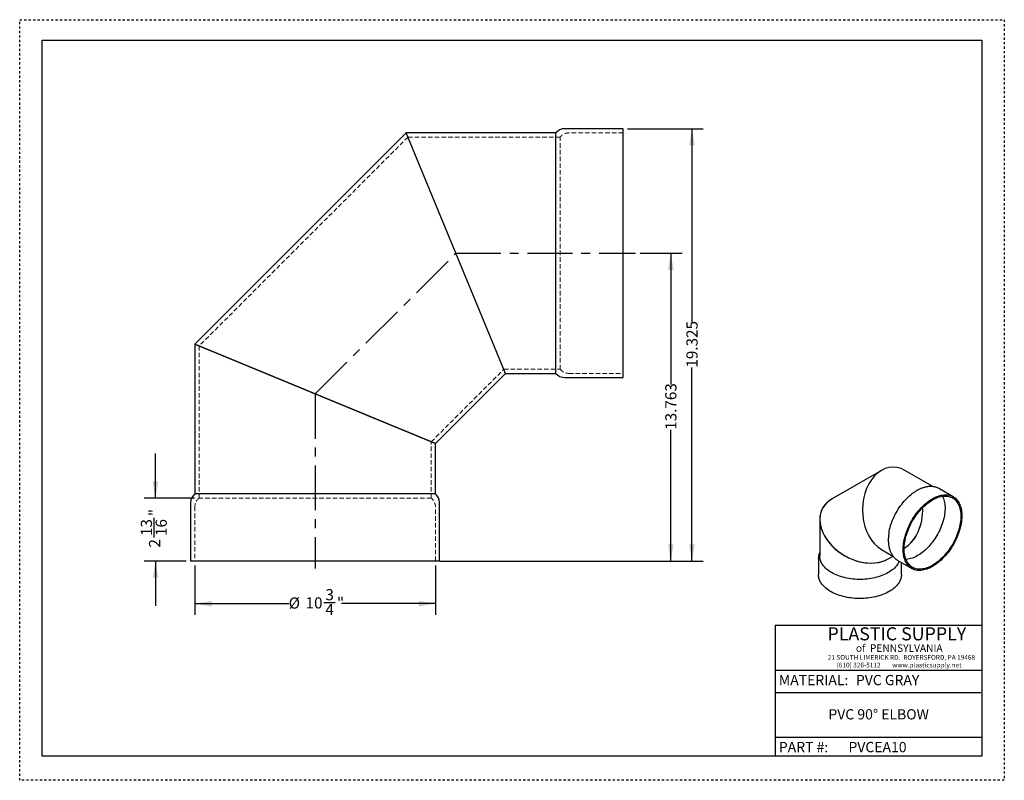
# Model space of a CAD drawing. Units: inches. Extents: x 0 to 44, y 0 to 34.
import ezdxf

# ---------------------------------------------------------------- set-up
doc = ezdxf.new("R2010")
doc.units = ezdxf.units.IN
doc.header["$LTSCALE"] = 4
doc.header["$MEASUREMENT"] = 0
for name, pattern in [('CENTERX2', [0.8, 0.5, -0.1, 0.1, -0.1]), ('DOT2', [0.025, 0, -0.025]), ('HIDDEN', [0.075, 0.05, -0.025])]:
    doc.linetypes.add(name, pattern=pattern)
doc.layers.add('62', color=7, linetype='Continuous')
doc.styles.add('SLDTEXTSTYLE0', font='TXT', dxfattribs={"width": 0.75})
doc.styles.add('SLDTEXTSTYLE1', font='TXT', dxfattribs={"width": 0.7})
doc.styles.add('SLDTEXTSTYLE2', font='TXT', dxfattribs={"width": 0.697674})
doc.dimstyles.new('SLDDIMSTYLE0', dxfattribs={"dimtxt": 0.5, "dimasz": 0.75, "dimexe": 0, "dimexo": 0.0625, "dimgap": 0.125, "dimtad": 0, "dimdec": 3, "dimrnd": 1e-09, "dimzin": 12, "dimdsep": 46, "dimlunit": 5, "dimtxsty": 'SLDTEXTSTYLE0', "dimsah": 1, "dimcen": 0.09, "dimadec": 0, "dimazin": 3, "dimtfac": 1, "dimtdec": 3, "dimtofl": 0, "dimtmove": 0, "dimatfit": 3, "dimfxl": 0, "dimfrac": 2, "dimtolj": 1, "dimtzin": 12, "dimarcsym": 0})
doc.dimstyles.new('SLDDIMSTYLE1', dxfattribs={"dimtxt": 0.5, "dimasz": 0.75, "dimexe": 0, "dimexo": 0.0625, "dimgap": 0.125, "dimtad": 0, "dimdec": 6, "dimrnd": 1e-09, "dimzin": 12, "dimdsep": 46, "dimlunit": 5, "dimtxsty": 'SLDTEXTSTYLE0', "dimsah": 1, "dimcen": 0.09, "dimadec": 0, "dimazin": 3, "dimtfac": 1, "dimtdec": 3, "dimtofl": 0, "dimtmove": 0, "dimatfit": 3, "dimfxl": 0, "dimfrac": 2, "dimtolj": 1, "dimtzin": 12, "dimarcsym": 0})
doc.dimstyles.new('SLDDIMSTYLE2', dxfattribs={"dimtxt": 0.5, "dimasz": 0.75, "dimexe": 0, "dimexo": 0.0625, "dimgap": 0.125, "dimtad": 0, "dimdec": 6, "dimrnd": 1e-09, "dimzin": 12, "dimdsep": 46, "dimlunit": 5, "dimtxsty": 'SLDTEXTSTYLE0', "dimsah": 1, "dimcen": 0.09, "dimadec": 0, "dimazin": 3, "dimtfac": 1, "dimtdec": 3, "dimtmove": 0, "dimatfit": 0, "dimfxl": 0, "dimfrac": 2, "dimtolj": 1, "dimtzin": 12, "dimarcsym": 0})

# ---------------------------------------------------------------- blocks, each defined once
blk = doc.blocks.new('_D')
at = {"layer": '62'}
for p, q in [((27.722, 23.565), (29.597, 23.565)), ((29.097, 23.565), (29.097, 17.7)), ((29.097, 9.802), (29.097, 15.668)), ((18.777, 9.802), (29.597, 9.802))]:
    blk.add_line(p, q, dxfattribs=at)
for points in [[(29.097, 23.565), (28.972, 22.815), (29.222, 22.815)], [(29.097, 9.802), (29.222, 10.552), (28.972, 10.552)]]:
    blk.add_solid(points, dxfattribs=at)
at = {"layer": '62', "insert": (28.849, 15.668), "char_height": 0.5, "attachment_point": 1, "rotation": 90, "style": 'SLDTEXTSTYLE0'}
blk.add_mtext('13.763', dxfattribs=at)
blk = doc.blocks.new('_D_1')
at = {"layer": '62', "color": 7}
for p, q in [((7.827, 9.602), (7.827, 7.396)), ((18.577, 9.602), (18.577, 7.396)), ((13.588, 7.947), (14.104, 7.947)), ((7.827, 7.896), (12.021, 7.896)), ((18.577, 7.896), (14.383, 7.896))]:
    blk.add_line(p, q, dxfattribs=at)
for points in [[(7.827, 7.896), (8.577, 7.771), (8.577, 8.021)], [(18.577, 7.896), (17.827, 8.021), (17.827, 7.771)]]:
    blk.add_solid(points, dxfattribs=at)
at = {"layer": '62', "color": 7, "char_height": 0.5, "attachment_point": 1, "style": 'SLDTEXTSTYLE0'}
for s, insert in [('3', (13.661, 8.548)), ('%%c', (12.021, 8.175)), ('10', (12.776, 8.182)), ('"', (14.177, 8.182)), ('4', (13.661, 7.886))]:
    blk.add_mtext(s, dxfattribs=dict(at, insert=insert))
blk = doc.blocks.new('_D_2')
at = {"layer": '62'}
for p, q in [((6.065, 12.615), (6.065, 14.615)), ((7.815, 12.615), (5.565, 12.615)), ((6.014, 10.848), (6.014, 11.733)), ((7.44, 9.802), (5.565, 9.802)), ((6.065, 9.802), (6.065, 7.802))]:
    blk.add_line(p, q, dxfattribs=at)
for points in [[(6.065, 12.615), (6.19, 13.365), (5.94, 13.365)], [(6.065, 9.802), (5.94, 9.052), (6.19, 9.052)]]:
    blk.add_solid(points, dxfattribs=at)
at = {"layer": '62', "char_height": 0.5, "attachment_point": 1, "rotation": 90, "style": 'SLDTEXTSTYLE0'}
for s, insert in [('"', (5.778, 11.806)), ('13', (5.413, 10.921)), ('16', (6.074, 10.921)), ('2', (5.778, 10.405))]:
    blk.add_mtext(s, dxfattribs=dict(at, insert=insert))
blk = doc.blocks.new('_D_3')
at = {"layer": '62'}
for p, q in [((27.165, 29.128), (30.542, 29.128)), ((30.042, 29.128), (30.042, 20.481)), ((30.042, 9.802), (30.042, 18.449)), ((18.777, 9.802), (30.542, 9.802))]:
    blk.add_line(p, q, dxfattribs=at)
for points in [[(30.042, 29.128), (29.917, 28.378), (30.167, 28.378)], [(30.042, 9.802), (30.167, 10.552), (29.917, 10.552)]]:
    blk.add_solid(points, dxfattribs=at)
at = {"layer": '62', "insert": (29.794, 18.449), "char_height": 0.5, "attachment_point": 1, "rotation": 90, "style": 'SLDTEXTSTYLE0'}
blk.add_mtext('19.325', dxfattribs=at)

msp = doc.modelspace()

# ---------------------------------------------------------------- linework, layer by layer
at = {"color": 7, "linetype": 'Continuous', "lineweight": 25}
for p, q in [((26.9650971, 29.1276681), (24.3554095, 29.1276681)), ((26.9650971, 18.0026681), (26.9650971, 29.1276681)), ((17.2775971, 28.9401681), (7.8273112, 19.4898821)), ((23.9650971, 28.9401681), (17.2775971, 28.9401681)), ((21.7150971, 18.1901681), (17.2775971, 28.9401681)), ((21.7150971, 18.1901681), (17.2775971, 28.9401681)), ((23.9650971, 18.1901681), (23.9650971, 28.9401681)), ((7.8273112, 19.4898821), (7.8273112, 12.8023821)), ((18.5773112, 15.0523821), (7.8273112, 19.4898821)), ((7.8273112, 19.4898821), (18.5773112, 15.0523821)), ((18.5773112, 15.0523821), (21.7150971, 18.1901681)), ((21.7150971, 18.1901681), (23.9650971, 18.1901681)), ((24.3554095, 18.0026681), (26.9650971, 18.0026681)), ((18.5773112, 12.8023821), (18.5773112, 15.0523821)), ((38.5070541, 13.852468), (36.2796097, 12.5655389)), ((40.8133567, 13.1274539), (39.5562011, 13.8530152)), ((18.5773112, 12.8023821), (7.8273112, 12.8023821)), ((41.102625, 13.0326665), (41.101219, 13.0334755)), ((41.7177342, 12.6776592), (41.102625, 13.0326665)), ((7.6398112, 12.4120697), (7.6398112, 9.8023821)), ((18.7648112, 9.8023821), (18.7648112, 12.4120697)), ((35.7553115, 11.6577245), (35.7553115, 10.0141944)), ((38.5047922, 10.3225213), (39.0223992, 10.0237869)), ((18.7648112, 9.8023821), (7.6398112, 9.8023821)), ((35.6928115, 9.907946), (35.6928115, 9.1975528)), ((35.6928133, 9.9064297), (35.6928115, 9.907946)), ((38.8143467, 9.8957613), (39.0291713, 10.0198784)), ((39.2489523, 9.8208705), (39.8640616, 9.4658631)), ((39.4011448, 9.1975528), (39.4011448, 9.7330333))]:
    msp.add_line(p, q, dxfattribs=at)
at = {"color": 7, "linetype": 'HIDDEN', "lineweight": 18}
for p, q in [((17.3549954, 28.7526681), (8.0148112, 19.4124839)), ((24.1525971, 28.7526681), (17.3549954, 28.7526681)), ((24.1525971, 18.3776681), (24.1525971, 28.7526681)), ((26.9650971, 28.9401681), (24.5429095, 28.9401681)), ((8.0148112, 19.4124839), (8.0148112, 12.6148821)), ((18.3898112, 15.1297804), (21.6376989, 18.3776681)), ((21.6376989, 18.3776681), (24.1525971, 18.3776681)), ((24.5429095, 18.1901681), (26.9650971, 18.1901681)), ((18.3898112, 12.6148821), (18.3898112, 15.1297804)), ((18.3898112, 12.6148821), (8.0148112, 12.6148821)), ((7.8273112, 12.2245697), (7.8273112, 9.8023821)), ((18.5773112, 9.8023821), (18.5773112, 12.2245697))]:
    msp.add_line(p, q, dxfattribs=at)
at = {"color": 7, "linetype": 'Continuous', "lineweight": 25, "flags": 128}
for points in [[(38.8487824, 11.0933086), (38.8573346, 11.138763), (38.8749924, 11.2202251), (38.8957533, 11.3023536), (38.9195638, 11.3849378), (38.9463629, 11.4677656), (38.9760817, 11.5506245), (39.008644, 11.6333018), (39.0439662, 11.7155852), (39.0819576, 11.7972636), (39.1225207, 11.8781271), (39.1655514, 11.9579683), (39.2109392, 12.0365823), (39.2585676, 12.1137671), (39.3083143, 12.1893248), (39.3600516, 12.2630612), (39.4136468, 12.3347872), (39.4689622, 12.4043186), (39.5258559, 12.471477), (39.5841818, 12.5360899), (39.6437902, 12.5979915), (39.7045281, 12.6570229), (39.7662395, 12.7130325), (39.8287661, 12.7658766), (39.8307371, 12.7674801)], [(40.7908979, 9.5575716), (40.7255453, 9.5217359), (40.6603551, 9.4897538), (40.5954895, 9.4617048), (40.5311097, 9.4376587), (40.4673758, 9.4176752), (40.4044462, 9.401804), (40.3424774, 9.3900847), (40.2816234, 9.3825462), (40.2220356, 9.3792074), (40.1638621, 9.3800765), (40.1072474, 9.3851514), (40.0523325, 9.3944195), (39.9992537, 9.4078578), (39.948143, 9.4254327), (39.8991276, 9.4471007), (39.8523293, 9.4728079), (39.8078644, 9.5024903), (39.7658435, 9.5360742), (39.726371, 9.573476), (39.6895451, 9.6146028), (39.6554574, 9.6593523), (39.6241925, 9.7076133), (39.5958282, 9.7592658), (39.5704351, 9.8141813), (39.5480762, 9.8722234), (39.5288072, 9.9332477), (39.5126759, 9.9971026), (39.4997225, 10.0636292), (39.4899792, 10.1326622), (39.4834702, 10.20403), (39.4802116, 10.277555), (39.4802116, 10.3530546), (39.4834702, 10.430341), (39.4899792, 10.5092221), (39.4997225, 10.5895017), (39.5126759, 10.6709803), (39.5288072, 10.7534554), (39.5480762, 10.8367217), (39.5704351, 10.9205724), (39.5958282, 11.004799), (39.6241925, 11.0891921), (39.6554574, 11.1735419), (39.6895451, 11.2576385), (39.726371, 11.3412731), (39.7658435, 11.4242376), (39.8078644, 11.5063259), (39.8523293, 11.5873337), (39.8991276, 11.6670597), (39.948143, 11.7453057), (39.9992537, 11.8218772), (40.0523325, 11.8965838), (40.1072474, 11.9692397), (40.1638621, 12.0396643), (40.2220356, 12.1076826), (40.2816234, 12.1731255), (40.3424774, 12.2358301), (40.4044462, 12.2956408), (40.4673758, 12.3524086), (40.5311097, 12.4059926), (40.5954895, 12.4562594), (40.6603551, 12.5030842), (40.7255453, 12.5463505), (40.7908979, 12.5859507), (40.8562505, 12.6217864), (40.9214407, 12.6537685), (40.9863063, 12.6818175), (41.0506861, 12.7058636), (41.11442, 12.7258471), (41.1773496, 12.7417182), (41.2393184, 12.7534376), (41.3001724, 12.7609761), (41.3597602, 12.7643149), (41.4179337, 12.7634458), (41.4745484, 12.7583709), (41.5294634, 12.7491027), (41.5825421, 12.7356645), (41.6336528, 12.7180895), (41.6826682, 12.6964215), (41.7294665, 12.6707144), (41.7739314, 12.641032), (41.8159523, 12.6074481), (41.8554248, 12.5700463), (41.8922507, 12.5289195), (41.9263385, 12.48417), (41.9576033, 12.435909), (41.9859676, 12.3842565), (42.0113607, 12.3293409), (42.0337196, 12.2712989), (42.0529886, 12.2102745), (42.0691199, 12.1464197), (42.0820733, 12.079893), (42.0918166, 12.01086), (42.0983256, 11.9394923), (42.1015842, 11.8659672), (42.1015842, 11.7904676), (42.0983256, 11.7131812), (42.0918166, 11.6343002), (42.0820733, 11.5540205), (42.0691199, 11.4725419), (42.0529886, 11.3900669), (42.0337196, 11.3068005), (42.0113607, 11.2229498), (41.9859676, 11.1387232), (41.9576033, 11.0543302), (41.9263385, 10.9699804), (41.8922507, 10.8858837), (41.8554248, 10.8022491), (41.8159523, 10.7192846), (41.7739314, 10.6371964), (41.7294665, 10.5561886), (41.6826682, 10.4764626), (41.6336528, 10.3982166), (41.5825421, 10.3216451), (41.5294634, 10.2469385), (41.4745484, 10.1742826), (41.4179337, 10.1038579), (41.3597602, 10.0358396), (41.3001724, 9.9703968), (41.2393184, 9.9076921), (41.1773496, 9.8478815), (41.11442, 9.7911137), (41.0506861, 9.7375297), (40.9863063, 9.6872628), (40.9214407, 9.6404381), (40.8562505, 9.5971718), (40.7908979, 9.5575716)], [(40.7908979, 9.6086117), (40.7267305, 9.5734557), (40.6627278, 9.5421459), (40.5990541, 9.5147625), (40.5358729, 9.491376), (40.4733463, 9.4720462), (40.4116349, 9.456823), (40.350897, 9.4457452), (40.2912886, 9.4388414), (40.2329627, 9.4361293), (40.176069, 9.4376158), (40.1207536, 9.4432972), (40.0671584, 9.4531588), (40.0154211, 9.4671753), (39.9656743, 9.4853108), (39.918046, 9.5075187), (39.8726582, 9.5337419), (39.8296275, 9.5639133), (39.7890644, 9.5979552), (39.751073, 9.6357804), (39.7157508, 9.6772917), (39.6831885, 9.7223827), (39.6534697, 9.7709374), (39.6266706, 9.8228314), (39.6028601, 9.8779313), (39.5820992, 9.9360958), (39.5644413, 9.9971755), (39.5499318, 10.0610137), (39.5386077, 10.1274464), (39.5304983, 10.1963032), (39.5256243, 10.2674073), (39.5239983, 10.3405761), (39.5256243, 10.4156219), (39.5304983, 10.4923519), (39.5386077, 10.5705694), (39.5499318, 10.6500733), (39.5644413, 10.7306597), (39.5820992, 10.8121218), (39.6028601, 10.8942503), (39.6266706, 10.9768345), (39.6534697, 11.0596623), (39.6831885, 11.1425213), (39.7157508, 11.2251986), (39.751073, 11.307482), (39.7890644, 11.3891603), (39.8296275, 11.4700238), (39.8726582, 11.5498651), (39.918046, 11.628479), (39.9656743, 11.7056639), (40.0154211, 11.7812215), (40.0671584, 11.8549579), (40.1207536, 11.9266839), (40.176069, 11.9962154), (40.2329627, 12.0633737), (40.2912886, 12.1279867), (40.350897, 12.1898882), (40.4116349, 12.2489196), (40.4733463, 12.3049293), (40.5358729, 12.3577734), (40.5990541, 12.4073163), (40.6627278, 12.4534309), (40.7267305, 12.4959987), (40.7908979, 12.5349106), (40.8550653, 12.5700666), (40.919068, 12.6013764), (40.9827417, 12.6287597), (41.0459229, 12.6521463), (41.1084495, 12.671476), (41.1701609, 12.6866993), (41.2308988, 12.6977771), (41.2905072, 12.7046809), (41.3488331, 12.707393), (41.4057268, 12.7059064), (41.4610422, 12.7002251), (41.5146374, 12.6903635), (41.5663748, 12.676347), (41.6161215, 12.6582115), (41.6637499, 12.6360036), (41.7091376, 12.6097803), (41.7521683, 12.579609), (41.7927314, 12.5455671), (41.8307228, 12.5077419), (41.866045, 12.4662305), (41.8986073, 12.4211396), (41.9283262, 12.3725848), (41.9551252, 12.3206909), (41.9789358, 12.265591), (41.9996966, 12.2074265), (42.0173545, 12.1463468), (42.031864, 12.0825086), (42.0431881, 12.0160759), (42.0512975, 11.9472191), (42.0561715, 11.876115), (42.0577976, 11.8029462), (42.0561715, 11.7279004), (42.0512975, 11.6511703), (42.0431881, 11.5729529), (42.031864, 11.493449), (42.0173545, 11.4128625), (41.9996966, 11.3314005), (41.9789358, 11.249272), (41.9551252, 11.1666878), (41.9283262, 11.0838599), (41.8986073, 11.001001), (41.866045, 10.9183237), (41.8307228, 10.8360403), (41.7927314, 10.754362), (41.7521683, 10.6734984), (41.7091376, 10.5936572), (41.6637499, 10.5150433), (41.6161215, 10.4378584), (41.5663748, 10.3623008), (41.5146374, 10.2885643), (41.4610422, 10.2168383), (41.4057268, 10.1473069), (41.3488331, 10.0801485), (41.2905072, 10.0155356), (41.2308988, 9.953634), (41.1701609, 9.8946026), (41.1084495, 9.838593), (41.0459229, 9.7857489), (40.9827417, 9.736206), (40.919068, 9.6900914), (40.8550653, 9.6475235), (40.7908979, 9.6086117)], [(41.232254, 12.6979785), (41.2530087, 12.656727), (41.2763482, 12.6020134), (41.296592, 12.544206), (41.3136854, 12.4834605), (41.3275823, 12.4199407), (41.3382454, 12.3538179), (41.3456458, 12.2852703), (41.3497636, 12.2144827), (41.3505878, 12.1416459), (41.3481159, 12.0669563), (41.3423549, 11.9906153), (41.3333201, 11.9128286), (41.321036, 11.833806), (41.3055355, 11.7537604), (41.2868607, 11.6729077), (41.2650617, 11.5914658), (41.2401973, 11.5096543), (41.2123346, 11.4276938), (41.1815487, 11.3458051), (41.1479226, 11.2642091), (41.1115469, 11.1831256), (41.0725198, 11.1027734), (41.0309463, 11.023369), (40.9869385, 10.9451264), (40.9406152, 10.8682567), (40.8921012, 10.7929669), (40.8415273, 10.7194602), (40.7890298, 10.6479346), (40.7347502, 10.578583), (40.6788349, 10.5115923), (40.6214346, 10.4471432), (40.5627041, 10.3854093), (40.5028016, 10.3265571), (40.4418887, 10.2707453), (40.3801295, 10.2181243), (40.3176907, 10.168836), (40.2547404, 10.1230131), (40.1914484, 10.0807794), (40.1279853, 10.0422486)], [(38.8138778, 9.2830094), (38.7480843, 9.2469139), (38.6792076, 9.2127881), (38.6074245, 9.1807194), (38.5329193, 9.1507903), (38.4558831, 9.1230775), (38.3765138, 9.0976522), (38.2950151, 9.0745797), (38.2115962, 9.0539191), (38.1264712, 9.0357235), (38.0398587, 9.0200397), (37.9519809, 9.0069078), (37.8630636, 8.9963617), (37.7733348, 8.9884283), (37.683025, 8.983128), (37.5923659, 8.9804744), (37.5015904, 8.9804744), (37.4109313, 8.983128), (37.3206215, 8.9884283), (37.2308927, 8.9963617), (37.1419754, 9.0069078), (37.0540976, 9.0200397), (36.9674851, 9.0357235), (36.8823601, 9.0539191), (36.7989412, 9.0745797), (36.7174425, 9.0976522), (36.6380732, 9.1230775), (36.561037, 9.1507903), (36.4865318, 9.1807194), (36.4147487, 9.2127881), (36.345872, 9.2469139), (36.2800785, 9.2830094), (36.2175371, 9.3209817), (36.1584084, 9.3607336), (36.1028442, 9.4021629), (36.050987, 9.4451632), (36.00297, 9.4896243), (35.9589164, 9.5354319), (35.9189394, 9.5824685), (35.8831415, 9.6306133), (35.8516147, 9.6797428), (35.8244398, 9.7297308), (35.8016867, 9.780449), (35.7834137, 9.8317672), (35.7696678, 9.8835537), (35.7604842, 9.9356756), (35.7558865, 9.9879991), (35.7553115, 10.0141944)], [(39.297186, 9.7930326), (39.2922696, 9.780449), (39.2695165, 9.7297308), (39.2423416, 9.6797428), (39.2108148, 9.6306133), (39.1750169, 9.5824685), (39.1350399, 9.5354319), (39.0909863, 9.4896243), (39.0429693, 9.4451632), (38.9911121, 9.4021629), (38.9355479, 9.3607336), (38.8764192, 9.3209817), (38.8138778, 9.2830094)], [(40.1279853, 10.0422486), (40.0645222, 10.0075246), (40.0012302, 9.976701), (39.9382799, 9.9498609), (39.8758411, 9.9270766), (39.8140819, 9.9084097), (39.753169, 9.8939103), (39.6932665, 9.8836176), (39.634536, 9.8775594), (39.6035982, 9.8760615)], [(38.858072, 8.4408613), (38.7910895, 8.404084), (38.7210141, 8.3692794), (38.6480197, 8.3365339), (38.5722881, 8.3059292), (38.4940073, 8.2775411), (38.4133721, 8.2514403), (38.3305828, 8.2276917), (38.2458455, 8.2063543), (38.1593706, 8.1874812), (38.0713732, 8.1711193), (37.9820721, 8.1573093), (37.8916892, 8.1460855), (37.8004494, 8.1374758), (37.7085794, 8.1315016), (37.6163077, 8.1281778), (37.5238635, 8.1275126), (37.4314769, 8.1295077), (37.3393773, 8.1341582), (37.247794, 8.1414524), (37.1569544, 8.1513722), (37.0670845, 8.163893), (36.9784077, 8.1789837), (36.8911444, 8.1966067), (36.8055117, 8.2167181), (36.7217223, 8.2392681), (36.6399847, 8.2642006), (36.560502, 8.2914535), (36.4834718, 8.3209591), (36.4090857, 8.352644), (36.3375286, 8.3864296), (36.2689783, 8.4222317), (36.2036054, 8.4599614), (36.1415722, 8.4995248), (36.0830332, 8.5408237), (36.0281337, 8.5837553), (35.9770104, 8.6282129), (35.9297902, 8.6740859), (35.8865906, 8.7212604), (35.847519, 8.769619), (35.8126725, 8.8190416), (35.7821377, 8.8694051), (35.7559907, 8.9205845), (35.7342963, 8.9724525), (35.7171085, 9.0248801), (35.7044701, 9.077737), (35.6964124, 9.1308918), (35.6929556, 9.1842123), (35.6928115, 9.1975528)], [(39.4011448, 9.1975528), (39.3998482, 9.1575396), (39.3940891, 9.1042854), (39.3837379, 9.0512631), (39.3688201, 8.9986045), (39.349373, 8.9464405), (39.3254449, 8.8949008), (39.2970952, 8.8441135), (39.2643944, 8.7942049), (39.2274238, 8.7452992), (39.1862754, 8.6975178), (39.1410515, 8.6509795), (39.0918644, 8.6058002), (39.0388365, 8.562092), (38.9820996, 8.5199637), (38.9217948, 8.4795199), (38.858072, 8.4408613)]]:
    msp.add_lwpolyline(points, dxfattribs=at)
at = {"color": 7, "linetype": 'Continuous', "lineweight": 25}
for centre, start, end in [((24.3554095, 28.6276681), 90, 141.31781255), ((24.3554095, 18.5026681), 218.68218745, 270), ((8.1398112, 12.4120697), 128.68218745, 180), ((18.2648112, 12.4120697), 0, 51.31781255)]:
    msp.add_arc(centre, 0.5, start, end, dxfattribs=at)
at = {"color": 7, "linetype": 'HIDDEN', "lineweight": 18}
for centre, start, end in [((24.5429095, 28.4401681), 90, 141.31781255), ((24.5429095, 18.6901681), 218.68218745, 270), ((8.3273112, 12.2245697), 128.68218745, 180), ((18.0773112, 12.2245697), 0, 51.31781255)]:
    msp.add_arc(centre, 0.5, start, end, dxfattribs=at)
at = {"color": 7, "linetype": 'Continuous', "lineweight": 25}
for centre, major_axis, ratio, start_param, end_param in [((39.0304967, 12.0877683), (0.0035793, 1.9104357), 0.7174220952, 5.8921490509, 9.0337417045), ((37.5469781, 11.23065), (1.6565882, -0.9514507), 0.7173093602, 2.7473504434, 5.8885799543), ((37.5469781, 11.23065), (1.6565882, -0.9514507), 0.7173093602, 2.7395601368, 5.8885799543), ((39.0304967, 12.0877683), (0.0034545, 1.8437926), 0.7174220952, 3.5268661889, 4.7693799476), ((39.0304967, 12.0877683), (0.0034545, 1.8437926), 0.7174220952, 3.5356881551, 4.7693799476), ((39.0304967, 12.0877683), (0.0034545, 1.8437926), 0.7174220952, 3.5268661889, 3.5356881551)]:
    msp.add_ellipse(centre, major_axis=major_axis, ratio=ratio, start_param=start_param, end_param=end_param, dxfattribs=at)
for points, knots in [([(41.1007536, 13.0332425), (41.0895708, 13.039629), (41.0624729, 13.0551044), (41.0171676, 13.0754584), (40.9653695, 13.094826), (40.9118187, 13.1103122), (40.8566932, 13.1220574), (40.8000506, 13.1299845), (40.7419857, 13.1340697), (40.6825953, 13.1342733), (40.6219924, 13.1305638), (40.5603065, 13.1229176), (40.4976837, 13.1113255), (40.4342851, 13.0957959), (40.3702817, 13.0763578), (40.3058502, 13.0530599), (40.2411677, 13.0259703), (40.1764079, 12.9951714), (40.1117364, 12.9607645), (40.0473191, 12.92284), (39.9832916, 12.881578), (39.9198632, 12.83686), (39.869561, 12.7991681), (39.8407311, 12.7753572), (39.832539, 12.7685913)], [0, 0, 0, 0, 0.0316736756, 0.0767503722, 0.1218635096, 0.1671117195, 0.2125850437, 0.2583600758, 0.3044957558, 0.3510301904, 0.3979789669, 0.4453353788, 0.4930727402, 0.5411485709, 0.5895100119, 0.6380995701, 0.6868602898, 0.7357397136, 0.784692376, 0.8336809188, 0.8826708595, 0.9316400952, 0.9805753233, 1, 1, 1, 1]), ([(38.8487874, 11.0918751), (38.8473244, 11.0841235), (38.8408538, 11.0498394), (38.8323928, 10.9897394), (38.8235276, 10.9117679), (38.8179696, 10.8348572), (38.8154767, 10.759105), (38.8161635, 10.6846969), (38.8200425, 10.6118028), (38.8271446, 10.5406057), (38.837484, 10.4712934), (38.8510645, 10.4040577), (38.8678743, 10.339094), (38.8878835, 10.2765996), (38.9110416, 10.2167697), (38.9372759, 10.1597921), (38.9664928, 10.1058409), (38.9985795, 10.05507), (39.033411, 10.0076131), (39.0708472, 9.9635665), (39.1107711, 9.9230483), (39.1529733, 9.8859857), (39.1976017, 9.8529173), (39.2296146, 9.8313944), (39.2472699, 9.8219727), (39.2487058, 9.8212065)], [0, 0, 0, 0, 0.01394008616, 0.0616545522, 0.10942805855, 0.15725868086, 0.20514119479, 0.25306606151, 0.30101825754, 0.34896937965, 0.39688465935, 0.44472272509, 0.4924334796, 0.53995952636, 0.58723920917, 0.63421133287, 0.68082119011, 0.72702703621, 0.77280585638, 0.81815733556, 0.86310537226, 0.90769707752, 0.95199970371, 0.99609618803, 1, 1, 1, 1]), ([(35.7553115, 10.2059298), (35.7539785, 10.2030326), (35.7444928, 10.1824158), (35.7307779, 10.1431785), (35.7145768, 10.0885089), (35.7029168, 10.0334654), (35.6956981, 9.9783183), (35.6925216, 9.9358281), (35.6931162, 9.9118019), (35.6932558, 9.9061601)], [0, 0, 0, 0, 0.0303741951, 0.2161455615, 0.4002388071, 0.5828305841, 0.7641828932, 0.9446256047, 1, 1, 1, 1])]:
    msp.add_open_spline(points, degree=3, knots=knots, dxfattribs=at)
at = {"layer": '62', "color": 2, "linetype": 'DOT2', "true_color": 0xffff00}
for p, q in [((0, 34.0002504), (44, 34.0002504)), ((0, -0.0002504), (0, 34.0002504)), ((44, 34.0002504), (44, -0.0002504)), ((44, -0.0002504), (0, -0.0002504))]:
    msp.add_line(p, q, dxfattribs=at)
at = {"layer": '62', "color": 7, "linetype": 'Continuous'}
for p, q in [((1, 33.086534), (43, 33.086534)), ((1, 1.0860332), (1, 33.086534)), ((43, 33.086534), (43, 1.0860332)), ((33.7661339, 6.9283837), (43, 6.9283837)), ((33.7661339, 6.9283837), (33.7661339, 1.0860332)), ((33.7661339, 4.9283837), (43, 4.9283837)), ((33.7661339, 3.9283837), (42.9493182, 3.9283837)), ((33.7661339, 1.9283837), (43, 1.9283837)), ((43, 1.0860332), (1, 1.0860332))]:
    msp.add_line(p, q, dxfattribs=at)
at = {"layer": '62', "color": 7, "linetype": 'CENTERX2'}
for p, q in [((13.2023112, 17.2711321), (19.4963471, 23.5651681)), ((19.4963471, 23.5651681), (27.5223458, 23.5651681)), ((13.2023112, 17.2711321), (13.2023112, 9.4705722))]:
    msp.add_line(p, q, dxfattribs=at)

# ---------------------------------------------------------------- texts
at = {"layer": '62', "color": 7}
for s, insert, char_height, attachment_point, style in [('PLASTIC SUPPLY', (36.0984008, 6.839723), 0.583333333, 1, 'SLDTEXTSTYLE1'), ('of  PENNSYLVANIA', (37.3685503, 6.0754869), 0.333333333, 1, 'SLDTEXTSTYLE0'), ('21 SOUTH LIMERICK RD.  ROYERSFORD, PA 19468', (36.1130245, 5.6012691), 0.212, 1, 'SLDTEXTSTYLE0'), ('(610) 326-5112        www.plasticsupply.net', (36.5061576, 5.2572488), 0.212, 1, 'SLDTEXTSTYLE2'), ('PVC GRAY', (37.3685503, 4.7096719), 0.45833333, 1, 'SLDTEXTSTYLE0'), ('PVC 90° ELBOW', (38.3850624, 3.179496), 0.458333333, 2, 'SLDTEXTSTYLE0'), ('PVCEA10', (37.0349099, 1.714196), 0.45833333, 1, 'SLDTEXTSTYLE0')]:
    msp.add_mtext(s, dxfattribs=dict(at, insert=insert, char_height=char_height, attachment_point=attachment_point, style=style))
at = {"layer": '62', "char_height": 0.45833333, "attachment_point": 1, "style": 'SLDTEXTSTYLE0'}
for s, insert in [('MATERIAL:', (33.9243095, 4.7096719)), ('PART #:', (33.9243095, 1.714196))]:
    msp.add_mtext(s, dxfattribs=dict(at, insert=insert))

# ---------------------------------------------------------------- dimensions: what is measured, and where the dimension line sits
at = {"layer": '62'}
for base, p1, p2, dimstyle, picture, middle in [((30.0420308, 29.1276681), (18.5773112, 9.8023821), (26.9650971, 29.1276681), 'SLDDIMSTYLE0', '_D_3', (30.0420308, 19.4650251)), ((29.097149, 23.5651681), (18.5773112, 9.8023821), (27.5223458, 23.5651681), 'SLDDIMSTYLE0', '_D', (29.097149, 16.6837751)), ((6.065008, 9.8023821), (8.0148112, 12.6148821), (7.6398112, 9.8023821), 'SLDDIMSTYLE2', '_D_2', (6.065008, 11.2086321))]:
    dim = msp.add_linear_dim(base=base, p1=p1, p2=p2, angle=90, dimstyle=dimstyle, dxfattribs=at)
    dim.commit()
    dim.dimension.update_dxf_attribs({"geometry": picture, "text_midpoint": middle, "dimtype": 160})
at = {"layer": '62', "color": 7}
dim = msp.add_linear_dim(base=(18.5773112, 7.8957691), p1=(7.8273112, 9.8023821), p2=(18.5773112, 9.8023821), text='%%c<>', dimstyle='SLDDIMSTYLE1', dxfattribs=at)
dim.commit()
dim.dimension.update_dxf_attribs({"geometry": '_D_1', "text_midpoint": (13.2023112, 7.8957691), "dimtype": 160})

doc.saveas('drawing.dxf')
